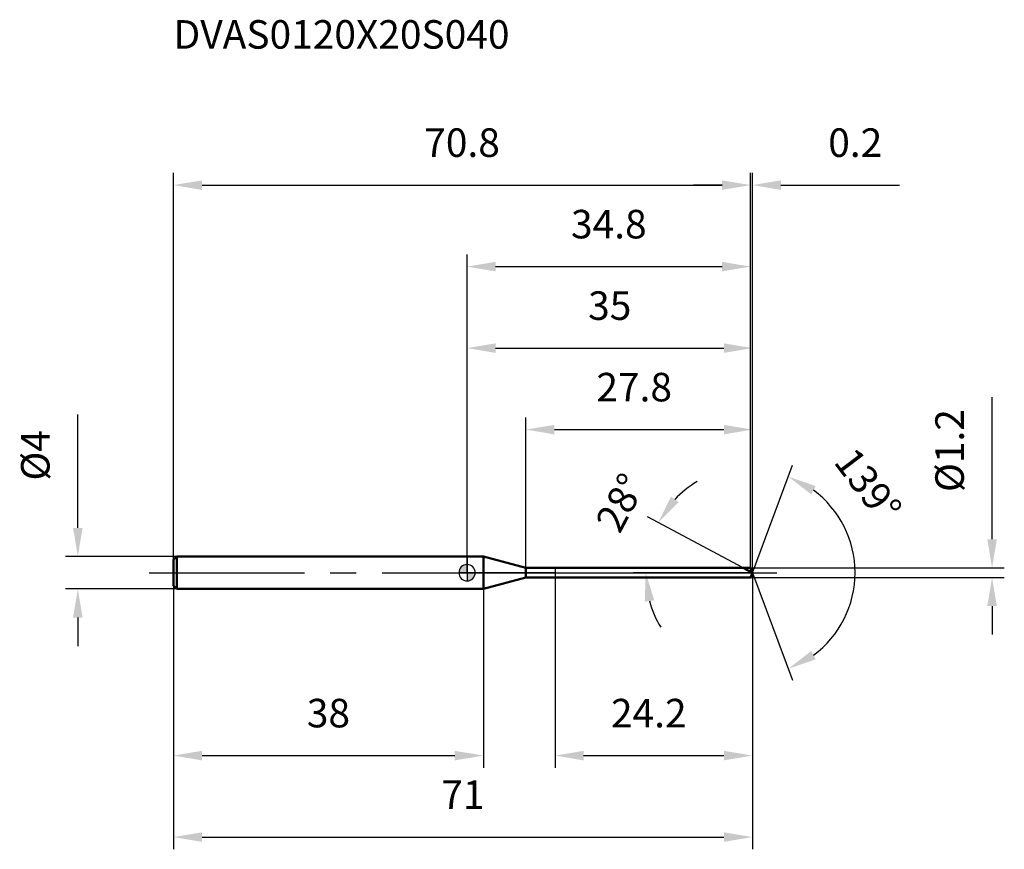
# Model space of a CAD drawing. Units: millimetres. Extents: x -55 to 66, y -34 to 68.
import ezdxf

# ---------------------------------------------------------------- set-up
doc = ezdxf.new("R2010")
doc.units = ezdxf.units.MM
doc.linetypes.add('CENTER2', pattern=[28.575, 19.05, -3.175, 3.175, -3.175])
for name, color, linetype, lineweight in [('1', 4, 'Continuous', 50), ('2', 7, 'Continuous', 25), ('4', 2, 'CENTER2', 25), ('cut', 1, 'Continuous', 25), ('nocut', 7, 'Continuous', 25), ('sk1', 4, 'Continuous', 50), ('sk2', 7, 'Continuous', 25), ('sk4', 2, 'CENTER2', 25), ('sk6', 5, 'Continuous', 35)]:
    doc.layers.add(name, color=color, linetype=linetype, lineweight=lineweight)
doc.layers.add('7', color=5, linetype='Continuous')
doc.styles.add('simplex', font='txt.shx', dxfattribs={"height": 3.5})
doc.dimstyles.new('コピー - ISO-25', dxfattribs={"dimscale": 0, "dimtxt": 3.5, "dimasz": 3.5, "dimexe": 1.5, "dimexo": 0, "dimgap": 2.3, "dimtad": 1, "dimdec": 1, "dimdsep": 46, "dimtxsty": 'simplex', "dimcen": 0.09, "dimclrd": 256, "dimclre": 256, "dimclrt": 256, "dimadec": 0, "dimazin": 0, "dimtfac": 1, "dimtofl": 0, "dimtmove": 0, "dimatfit": 3, "dimfxl": 1, "dimtolj": 1, "dimlwd": -1, "dimlwe": -1, "dimarcsym": 0})

# ---------------------------------------------------------------- blocks, each defined once
blk = doc.blocks.new('*D482')
at = {"layer": 'Defpoints', "color": 0}
for p in [(34.78, 47.56), (-36, 1.6), (34.78, 0.6)]:
    blk.add_point(p, dxfattribs=at)
at = {"layer": 'sk2'}
for p, q in [((-36, 1.6), (-36, 49.06)), ((34.78, 0.6), (34.78, 49.06)), ((-32.5, 47.56), (31.28, 47.56))]:
    blk.add_line(p, q, dxfattribs=at)
for points in [[(-32.5, 48.14), (-32.5, 46.97), (-36, 47.56)], [(31.28, 46.97), (31.28, 48.14), (34.78, 47.56)]]:
    blk.add_solid(points, dxfattribs=at)
at = {"layer": 'sk2', "insert": (-0.61, 54.52), "char_height": 3.5, "attachment_point": 2, "line_spacing_factor": 0.9, "style": 'simplex'}
blk.add_mtext('\\A1;70.8', dxfattribs=at)
blk = doc.blocks.new('*D493')
at = {"layer": 'Defpoints', "color": 0}
for p in [(-35.6, 2), (-47.73, -2), (-35.6, -2)]:
    blk.add_point(p, dxfattribs=at)
at = {"layer": 'sk2'}
for p, q in [((-47.73, 5.5), (-47.73, 19.43)), ((-35.6, 2), (-49.23, 2)), ((-35.6, -2), (-49.23, -2)), ((-47.73, -5.5), (-47.73, -9))]:
    blk.add_line(p, q, dxfattribs=at)
for points in [[(-48.32, 5.5), (-47.15, 5.5), (-47.73, 2)], [(-47.15, -5.5), (-48.32, -5.5), (-47.73, -2)]]:
    blk.add_solid(points, dxfattribs=at)
at = {"layer": 'sk2', "insert": (-54.7, 11.3), "char_height": 3.5, "attachment_point": 1, "rotation": 90, "line_spacing_factor": 0.9, "style": 'simplex'}
blk.add_mtext('\\A1;%%c4', dxfattribs=at)
blk = doc.blocks.new('*D504')
at = {"layer": 'Defpoints', "color": 0}
for p in [(-36, -1.6), (2, -2), (2, -22.44)]:
    blk.add_point(p, dxfattribs=at)
at = {"layer": 'sk2'}
for p, q in [((-36, -1.6), (-36, -23.94)), ((2, -2), (2, -23.94)), ((-32.5, -22.44), (-1.5, -22.44))]:
    blk.add_line(p, q, dxfattribs=at)
for points in [[(-32.5, -21.86), (-32.5, -23.03), (-36, -22.44)], [(-1.5, -23.03), (-1.5, -21.86), (2, -22.44)]]:
    blk.add_solid(points, dxfattribs=at)
at = {"layer": 'sk2', "insert": (-17, -15.48), "char_height": 3.5, "attachment_point": 2, "line_spacing_factor": 0.9, "style": 'simplex'}
blk.add_mtext('\\A1;38', dxfattribs=at)
blk = doc.blocks.new('*D515')
at = {"layer": '2'}
for p, q in [((0, 0), (0, 29.06)), ((35, 0), (35, 29.06)), ((3.5, 27.56), (31.5, 27.56))]:
    blk.add_line(p, q, dxfattribs=at)
for points in [[(3.5, 28.14), (3.5, 26.97), (0, 27.56)], [(31.5, 26.97), (31.5, 28.14), (35, 27.56)]]:
    blk.add_solid(points, dxfattribs=at)
at = {"layer": 'Defpoints', "color": 0}
for p in [(35, 27.56), (0, 0), (35, 0)]:
    blk.add_point(p, dxfattribs=at)
at = {"layer": '2', "insert": (17.5, 34.52), "char_height": 3.5, "attachment_point": 2, "line_spacing_factor": 0.9, "style": 'simplex'}
blk.add_mtext('\\A1;35', dxfattribs=at)
blk = doc.blocks.new('*D526')
at = {"layer": '2'}
for p, q in [((34.78, 0.6), (34.78, 49.06)), ((35, 0), (35, 49.06)), ((31.28, 47.56), (27.78, 47.56)), ((38.5, 47.56), (53.02, 47.56))]:
    blk.add_line(p, q, dxfattribs=at)
for points in [[(31.28, 46.97), (31.28, 48.14), (34.78, 47.56)], [(38.5, 48.14), (38.5, 46.97), (35, 47.56)]]:
    blk.add_solid(points, dxfattribs=at)
at = {"layer": 'Defpoints', "color": 0}
for p in [(35, 47.56), (34.78, 0.6), (35, 0)]:
    blk.add_point(p, dxfattribs=at)
at = {"layer": '2', "insert": (44.3, 54.52), "char_height": 3.5, "attachment_point": 1, "line_spacing_factor": 0.9, "style": 'simplex'}
blk.add_mtext('\\A1;0.2', dxfattribs=at)
blk = doc.blocks.new('*D537')
at = {"layer": 'Defpoints', "color": 0}
for p in [(35, 0), (-36, -1.6), (35, -32.44)]:
    blk.add_point(p, dxfattribs=at)
at = {"layer": 'sk2'}
for p, q in [((35, 0), (35, -33.94)), ((-36, -1.6), (-36, -33.94)), ((-32.5, -32.44), (31.5, -32.44))]:
    blk.add_line(p, q, dxfattribs=at)
for points in [[(-32.5, -31.86), (-32.5, -33.03), (-36, -32.44)], [(31.5, -33.03), (31.5, -31.86), (35, -32.44)]]:
    blk.add_solid(points, dxfattribs=at)
at = {"layer": 'sk2', "insert": (-0.5, -25.48), "char_height": 3.5, "attachment_point": 2, "line_spacing_factor": 0.9, "style": 'simplex'}
blk.add_mtext('\\A1;71', dxfattribs=at)
blk = doc.blocks.new('*D548')
at = {"layer": '2'}
for p, q in [((64.39, 4.1), (64.39, 21.53)), ((34.78, 0.6), (65.89, 0.6)), ((34.78, -0.6), (65.89, -0.6)), ((64.39, -4.1), (64.39, -7.6))]:
    blk.add_line(p, q, dxfattribs=at)
for points in [[(63.81, 4.1), (64.98, 4.1), (64.39, 0.6)], [(64.98, -4.1), (63.81, -4.1), (64.39, -0.6)]]:
    blk.add_solid(points, dxfattribs=at)
at = {"layer": 'Defpoints', "color": 0}
for p in [(34.78, 0.6), (34.78, -0.6), (64.39, -0.6)]:
    blk.add_point(p, dxfattribs=at)
at = {"layer": '2', "insert": (57.43, 9.9), "char_height": 3.5, "attachment_point": 1, "rotation": 90, "line_spacing_factor": 0.9, "style": 'simplex'}
blk.add_mtext('\\A1;%%c1.2', dxfattribs=at)
blk = doc.blocks.new('*D559')
at = {"layer": '2'}
for p, q in [((33.87, 0.6), (22.12, 6.85)), ((35, 0), (20.41, 0))]:
    blk.add_line(p, q, dxfattribs=at)
for start, end in [(121.2609, 136.6304), (195.3696, 210.7391)]:
    blk.add_arc((35, 0), 13.09, start, end, dxfattribs=at)
for points in [[(25.01, 9.33), (25.96, 8.65), (23.45, 6.14)], [(22.96, -3.39), (21.8, -3.55), (21.91, 0)]]:
    blk.add_solid(points, dxfattribs=at)
at = {"layer": 'Defpoints', "color": 0}
for p in [(22.09, 2.12), (33.87, 0.6), (34.04, 0.51), (35, 0), (35.19, 0)]:
    blk.add_point(p, dxfattribs=at)
at = {"layer": '2', "insert": (17.29, 9.41), "char_height": 3.5, "attachment_point": 2, "rotation": 62, "line_spacing_factor": 0.9, "style": 'simplex'}
blk.add_mtext('\\A1;28%%d', dxfattribs=at)
blk = doc.blocks.new('*D5610')
at = {"layer": '2'}
for p, q in [((7.22, 0.6), (7.22, 19.06)), ((35, 0), (35, 19.06)), ((10.72, 17.56), (31.5, 17.56))]:
    blk.add_line(p, q, dxfattribs=at)
for points in [[(10.72, 18.14), (10.72, 16.97), (7.22, 17.56)], [(31.5, 16.97), (31.5, 18.14), (35, 17.56)]]:
    blk.add_solid(points, dxfattribs=at)
at = {"layer": 'Defpoints', "color": 0}
for p in [(35, 17.56), (7.22, 0.6), (35, 0)]:
    blk.add_point(p, dxfattribs=at)
at = {"layer": '2', "insert": (15.86, 24.52), "char_height": 3.5, "attachment_point": 1, "line_spacing_factor": 0.9, "style": 'simplex'}
blk.add_mtext('\\A1;27.8', dxfattribs=at)
blk = doc.blocks.new('*D5711')
at = {"layer": '2'}
for p, q in [((10.8, 0), (10.8, -23.94)), ((35, 0), (35, -23.94)), ((14.3, -22.44), (31.5, -22.44))]:
    blk.add_line(p, q, dxfattribs=at)
for points in [[(14.3, -21.86), (14.3, -23.03), (10.8, -22.44)], [(31.5, -23.03), (31.5, -21.86), (35, -22.44)]]:
    blk.add_solid(points, dxfattribs=at)
at = {"layer": 'Defpoints', "color": 0}
for p in [(10.8, 0), (35, 0), (35, -22.44)]:
    blk.add_point(p, dxfattribs=at)
at = {"layer": '2', "insert": (17.65, -15.48), "char_height": 3.5, "attachment_point": 1, "line_spacing_factor": 0.9, "style": 'simplex'}
blk.add_mtext('\\A1;24.2', dxfattribs=at)
blk = doc.blocks.new('*D5812')
at = {"layer": '2'}
for p, q in [((0, 0), (0, 39.06)), ((34.78, 0.6), (34.78, 39.06)), ((3.5, 37.56), (31.28, 37.56))]:
    blk.add_line(p, q, dxfattribs=at)
for points in [[(3.5, 38.14), (3.5, 36.97), (0, 37.56)], [(31.28, 36.97), (31.28, 38.14), (34.78, 37.56)]]:
    blk.add_solid(points, dxfattribs=at)
at = {"layer": 'Defpoints', "color": 0}
for p in [(34.78, 37.56), (0, 0), (34.78, 0.6)]:
    blk.add_point(p, dxfattribs=at)
at = {"layer": '2', "insert": (17.39, 44.52), "char_height": 3.5, "attachment_point": 2, "line_spacing_factor": 0.9, "style": 'simplex'}
blk.add_mtext('\\A1;34.8', dxfattribs=at)
blk = doc.blocks.new('*D5913')
at = {"layer": '2'}
for q in [(39.93, 13.19), (39.93, -13.19)]:
    blk.add_line((35, 0), q, dxfattribs=at)
blk.add_arc((35, 0), 12.59, 306.4861, 53.5139, dxfattribs=at)
for points in [[(42.76, 10.63), (42.21, 9.61), (39.41, 11.79)], [(42.21, -9.61), (42.76, -10.63), (39.41, -11.79)]]:
    blk.add_solid(points, dxfattribs=at)
at = {"layer": 'Defpoints', "color": 0}
for p in [(34.97, 0.07), (35, 0), (35, 0), (34.97, -0.07), (46.57, -4.95)]:
    blk.add_point(p, dxfattribs=at)
at = {"layer": '2', "insert": (50.58, 11.81), "char_height": 3.5, "attachment_point": 2, "rotation": 307.1737, "line_spacing_factor": 0.9, "style": 'simplex'}
blk.add_mtext('\\A1;139%%d', dxfattribs=at)
blk = doc.blocks.new('zero block')
h = blk.add_hatch(color=7)
h.paths.add_polyline_path([(0, 1, 0.414214), (-1, 0), (0, 0)])
h.paths.add_polyline_path([(1, 0), (0, 0), (0, -1, 0.414214)])
at = {"color": 7, "ltscale": 0.2}
for p, q in [((-1, 0), (1, 0)), ((0, -1), (0, 1))]:
    blk.add_line(p, q, dxfattribs=at)
for start, end in [(90, 180), (180, 270), (0, 90), (270, 0)]:
    blk.add_arc((0, 0), 1, start, end, dxfattribs=at)

msp = doc.modelspace()

# ---------------------------------------------------------------- linework, layer by layer
at = {"layer": '1'}
for p, q in [((2, 2), (0, 2)), ((2, 2), (2, -2)), ((7.22, 0.6), (2, 2)), ((7.22, 0.6), (34.78, 0.6)), ((7.22, -0.6), (7.22, 0.6)), ((35, 0), (33.87, 0.6)), ((34.78, 0.6), (35, 0)), ((35, 0), (34.78, -0.6)), ((2, -2), (7.22, -0.6)), ((34.78, -0.6), (7.22, -0.6)), ((0, -2), (2, -2))]:
    msp.add_line(p, q, dxfattribs=at)
at = {"layer": '4'}
msp.add_line((0, 0), (38, 0), dxfattribs=at)
at = {"layer": '7'}
for p, q in [((7.22, 0.6), (34.78, 0.6)), ((7.22, 0.6), (7.22, -0.6)), ((34.78, 0.6), (35, 0)), ((35, 0), (34.78, -0.6)), ((34.78, -0.6), (7.22, -0.6))]:
    msp.add_line(p, q, dxfattribs=at)
at = {"layer": 'cut'}
for p, q in [((34.78, 0.6), (10.8, 0.6)), ((10.8, 0.6), (10.8, 0)), ((10.8, 0), (35, 0)), ((34.78, 0.6), (35, 0))]:
    msp.add_line(p, q, dxfattribs=at)
at = {"layer": 'nocut'}
for p, q in [((0, 2), (0, 0)), ((2, 2), (0, 2)), ((7.22, 0.6), (2, 2)), ((10.8, 0), (0, 0)), ((7.22, 0.6), (10.8, 0.6)), ((10.8, 0.6), (10.8, 0))]:
    msp.add_line(p, q, dxfattribs=at)
at = {"layer": 'sk1'}
for p, q in [((-36, 1.6), (-35.6, 2)), ((-36, 1.6), (-36, -1.6)), ((-35.6, 2), (-35.6, -2)), ((0, 2), (-35.6, 2)), ((-36, -1.6), (-35.6, -2)), ((-35.6, -2), (0, -2))]:
    msp.add_line(p, q, dxfattribs=at)
at = {"layer": 'sk4'}
msp.add_line((-39, 0), (0, 0), dxfattribs=at)

# ---------------------------------------------------------------- block references
at = {"rotation": 180}
msp.add_blockref('zero block', (0, 0), dxfattribs=at)

# ---------------------------------------------------------------- texts
at = {"layer": 'sk6', "style": 'simplex'}
msp.add_text('DVAS0120X20S040', height=3.5, dxfattribs=at).set_placement((-36, 64.3))

# ---------------------------------------------------------------- dimensions: what is measured, and where the dimension line sits
at = {"layer": '2'}
for base, p1, p2, picture, middle in [((35, 47.56), (34.78, 0.6), (35, 0), '*D526', (47.51, 52.19)), ((34.78, 37.56), (0, 0), (34.78, 0.6), '*D5812', (17.39, 42.19)), ((35, 27.56), (0, 0), (35, 0), '*D515', (17.5, 32.19)), ((35, 17.56), (7.22, 0.6), (35, 0), '*D5610', (21.11, 22.19)), ((35, -22.44), (10.8, 0), (35, 0), '*D5711', (22.9, -17.81))]:
    dim = msp.add_linear_dim(base=base, p1=p1, p2=p2, dimstyle='コピー - ISO-25', override={"dimscale": 1}, dxfattribs=at)
    dim.commit()
    dim.dimension.update_dxf_attribs({"geometry": picture, "text_midpoint": middle})
dim = msp.add_linear_dim(base=(64.39, -0.6), p1=(34.78, 0.6), p2=(34.78, -0.6), angle=270, text='%%c<>', dimstyle='コピー - ISO-25', override={"dimscale": 1}, dxfattribs=at)
dim.commit()
dim.dimension.update_dxf_attribs({"geometry": '*D548', "text_midpoint": (64.39, 14.57), "dimtype": 160})
for base, line1, line2, picture, middle in [((46.5703, -4.9511), ((34.9749, 0.0672), (35, 0)), ((34.9749, -0.0672), (35, 0)), '*D5913', (45.0279, 7.6043)), ((22.09, 2.12), ((34.04, 0.51), (33.87, 0.6)), ((35.19, 0), (35, 0)), '*D559', (23.45, 6.14))]:
    dim = msp.add_angular_dim_2l(base=base, line1=line1, line2=line2, dimstyle='コピー - ISO-25', override={"dimscale": 1}, dxfattribs=at)
    dim.commit()
    dim.dimension.update_dxf_attribs({"geometry": picture, "text_midpoint": middle, "dimtype": 162})
at = {"layer": 'sk2'}
for base, p1, p2, picture, middle in [((34.78, 47.56), (-36, 1.6), (34.78, 0.6), '*D482', (-0.61, 52.19)), ((35, -32.44), (-36, -1.6), (35, 0), '*D537', (-0.5, -27.81)), ((2, -22.44), (-36, -1.6), (2, -2), '*D504', (-17, -17.81))]:
    dim = msp.add_linear_dim(base=base, p1=p1, p2=p2, dimstyle='コピー - ISO-25', override={"dimscale": 1}, dxfattribs=at)
    dim.commit()
    dim.dimension.update_dxf_attribs({"geometry": picture, "text_midpoint": middle})
dim = msp.add_linear_dim(base=(-47.73, -2), p1=(-35.6, 2), p2=(-35.6, -2), angle=270, text='%%c<>', dimstyle='コピー - ISO-25', override={"dimscale": 1}, dxfattribs=at)
dim.commit()
dim.dimension.update_dxf_attribs({"geometry": '*D493', "text_midpoint": (-47.73, 14.22), "dimtype": 160})

doc.saveas('drawing.dxf')
